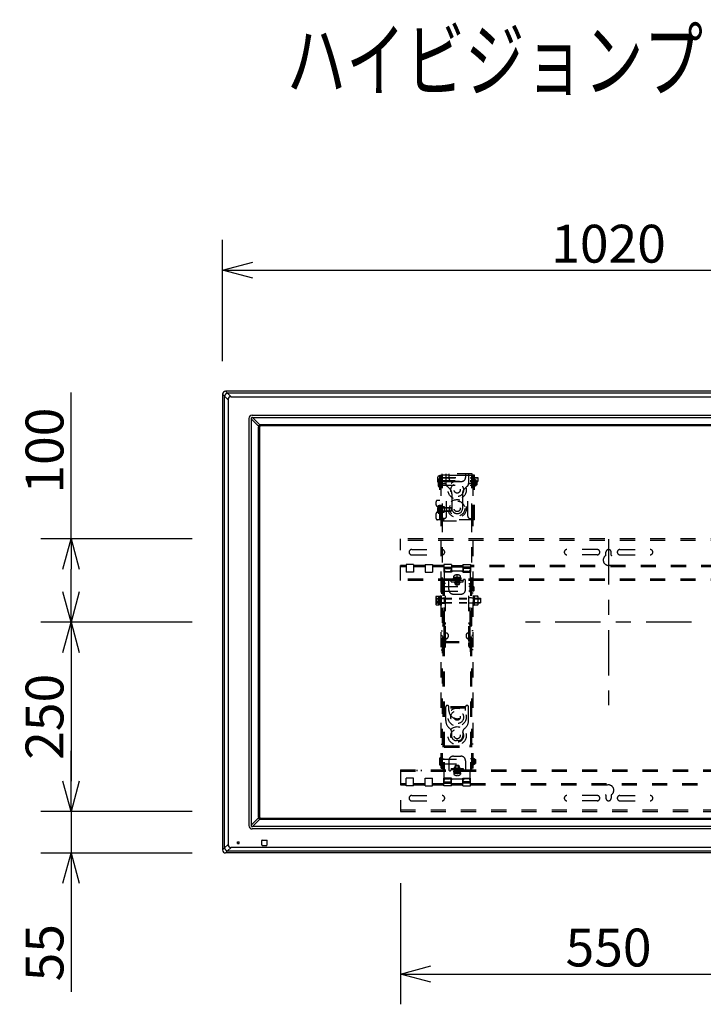
# Model space of a CAD drawing. Extents: x 131 to 270, y 257 to 371.
# Drawn here: x 141 to 186, y 306 to 371 of the extents above; entities that cross this region are included whole.
import ezdxf

# ---------------------------------------------------------------- set-up
doc = ezdxf.new("R2010")
doc.units = 0
for name, pattern in [('DASHED2', [2, 1, -1]), ('S130', [6, 3, -1, 1, -1]), ('S50', [43.5, 40, -1, 1.5, -1])]:
    doc.linetypes.add(name, pattern=pattern)
doc.layers.get('0').update_dxf_attribs({"linetype": 'CONTINUOUS'})
doc.layers.get('DEFPOINTS').update_dxf_attribs({"linetype": 'CONTINUOUS'})
for name, color, linetype in [('GAIKEI', 7, 'CONTINUOUS'), ('KIJUN', 14, 'S50'), ('MOJI1', 2, 'CONTINUOUS'), ('S1', 1, 'CONTINUOUS'), ('SUNPO', 3, 'CONTINUOUS')]:
    doc.layers.add(name, color=color, linetype=linetype)
doc.styles.get("Standard").update_dxf_attribs({"font": 'MONOTXT.shx', "bigfont": 'BIGFONT.shx'})
doc.dimstyles.get("Standard").update_dxf_attribs({"dimscale": 0, "dimtxt": 3, "dimasz": 2, "dimexe": 2, "dimexo": 2, "dimgap": 0.09, "dimtad": 3, "dimdec": 4, "dimzin": 0, "dimtxsty": 'STANDARD', "dimblk1": 'OPEN30', "dimblk2": 'OPEN30', "dimsah": 1, "dimcen": 0, "dimazin": 3, "dimtfac": 1, "dimtdec": 4, "dimtofl": 0, "dimtmove": 0, "dimatfit": 3, "dimtolj": 1, "dimtzin": 0})

# ---------------------------------------------------------------- blocks, each defined once
blk = doc.blocks.new('_OPEN30')
at = {"color": 0, "linetype": 'BYBLOCK'}
for p, q in [((-1, 0.268), (0, 0)), ((0, 0), (-1, -0.268)), ((0, 0), (-1, 0))]:
    blk.add_line(p, q, dxfattribs=at)
blk = doc.blocks.new('*D8')
at = {"layer": 'DEFPOINTS', "color": 0}
for p in [(205.268, 354.624), (154.268, 346.624), (205.268, 346.624)]:
    blk.add_point(p, dxfattribs=at)
at = {"layer": 'SUNPO', "color": 0}
for p, q in [((154.268, 348.624), (154.268, 356.624)), ((205.268, 348.624), (205.268, 356.624)), ((156.268, 354.624), (203.268, 354.624))]:
    blk.add_line(p, q, dxfattribs=at)
at = {"layer": 'SUNPO', "color": 0, "xscale": 2, "yscale": 2, "zscale": 2, "rotation": 180}
blk.add_blockref('_OPEN30', (154.268, 354.624), dxfattribs=at)
at = {"layer": 'SUNPO', "color": 0, "xscale": 2, "yscale": 2, "zscale": 2}
blk.add_blockref('_OPEN30', (205.268, 354.624), dxfattribs=at)
at = {"layer": 'SUNPO', "color": 0, "insert": (179.768, 356.374), "char_height": 2.5, "attachment_point": 5}
blk.add_mtext('\\A1;1020', dxfattribs=at)
blk = doc.blocks.new('*D9')
at = {"layer": 'DEFPOINTS', "color": 0}
for p in [(166.018, 316.132), (193.518, 316.132), (193.518, 308.132)]:
    blk.add_point(p, dxfattribs=at)
at = {"layer": 'SUNPO', "color": 0}
for p, q in [((166.018, 314.132), (166.018, 306.132)), ((193.518, 314.132), (193.518, 306.132)), ((168.018, 308.132), (191.518, 308.132))]:
    blk.add_line(p, q, dxfattribs=at)
at = {"layer": 'SUNPO', "color": 0, "xscale": 2, "yscale": 2, "zscale": 2, "rotation": 180}
blk.add_blockref('_OPEN30', (166.018, 308.132), dxfattribs=at)
at = {"layer": 'SUNPO', "color": 0, "xscale": 2, "yscale": 2, "zscale": 2}
blk.add_blockref('_OPEN30', (193.518, 308.132), dxfattribs=at)
at = {"layer": 'SUNPO', "color": 0, "insert": (179.768, 309.882), "char_height": 2.5, "attachment_point": 5}
blk.add_mtext('\\A1;550', dxfattribs=at)
blk = doc.blocks.new('*D10')
at = {"layer": 'DEFPOINTS', "color": 0}
for p in [(154.256, 331.374), (144.256, 318.874), (154.256, 318.874)]:
    blk.add_point(p, dxfattribs=at)
at = {"layer": 'SUNPO', "color": 0}
for p, q in [((152.256, 331.374), (142.256, 331.374)), ((144.256, 329.374), (144.256, 320.874)), ((152.256, 318.874), (142.256, 318.874))]:
    blk.add_line(p, q, dxfattribs=at)
at = {"layer": 'SUNPO', "color": 0, "xscale": 2, "yscale": 2, "zscale": 2}
for p, rotation in [((144.256, 331.374), 90), ((144.256, 318.874), 270)]:
    blk.add_blockref('_OPEN30', p, dxfattribs=dict(at, rotation=rotation))
at = {"layer": 'SUNPO', "color": 0, "insert": (142.506, 325.124), "char_height": 2.5, "attachment_point": 5, "rotation": 90}
blk.add_mtext('\\A1;250', dxfattribs=at)
blk = doc.blocks.new('*D11')
at = {"layer": 'DEFPOINTS', "color": 0}
for p in [(154.256, 318.874), (144.256, 316.124), (154.256, 316.124)]:
    blk.add_point(p, dxfattribs=at)
at = {"layer": 'SUNPO', "color": 0}
for p, q in [((144.256, 320.874), (144.256, 322.874)), ((152.256, 318.874), (142.256, 318.874)), ((144.256, 318.874), (144.256, 316.124)), ((152.256, 316.124), (142.256, 316.124)), ((144.256, 314.124), (144.256, 306.958))]:
    blk.add_line(p, q, dxfattribs=at)
at = {"layer": 'SUNPO', "color": 0, "xscale": 2, "yscale": 2, "zscale": 2}
for p, rotation in [((144.256, 318.874), 270), ((144.256, 316.124), 90)]:
    blk.add_blockref('_OPEN30', p, dxfattribs=dict(at, rotation=rotation))
at = {"layer": 'SUNPO', "color": 0, "insert": (142.506, 309.541), "char_height": 2.5, "attachment_point": 5, "rotation": 90}
blk.add_mtext('\\A1;55', dxfattribs=at)
blk = doc.blocks.new('*D12')
at = {"layer": 'DEFPOINTS', "color": 0}
for p in [(144.256, 336.874), (154.256, 336.874), (154.256, 331.374)]:
    blk.add_point(p, dxfattribs=at)
at = {"layer": 'SUNPO', "color": 0}
for p, q in [((144.256, 336.874), (144.256, 346.541)), ((152.256, 336.874), (142.256, 336.874)), ((144.256, 333.374), (144.256, 334.874)), ((152.256, 331.374), (142.256, 331.374))]:
    blk.add_line(p, q, dxfattribs=at)
at = {"layer": 'SUNPO', "color": 0, "xscale": 2, "yscale": 2, "zscale": 2}
for p, rotation in [((144.256, 336.874), 90), ((144.256, 331.374), 270)]:
    blk.add_blockref('_OPEN30', p, dxfattribs=dict(at, rotation=rotation))
at = {"layer": 'SUNPO', "color": 0, "insert": (142.506, 342.708), "char_height": 2.5, "attachment_point": 5, "rotation": 90}
blk.add_mtext('\\A1;100', dxfattribs=at)

msp = doc.modelspace()

# ---------------------------------------------------------------- linework, layer by layer
at = {"layer": 'GAIKEI', "color": 1, "linetype": 'CONTINUOUS'}
for p, q in [((154.2678, 346.43245), (154.4032, 346.29705)), ((154.4032, 346.29903), (154.63003, 346.0722)), ((154.4032, 316.46531), (154.4032, 346.29903)), ((154.60292, 346.49677), (154.46752, 346.63217)), ((154.82777, 346.26994), (154.60094, 346.49677)), ((204.93466, 346.49677), (154.60094, 346.49677)), ((154.63003, 346.0722), (154.63003, 316.69214)), ((154.82777, 346.26994), (204.70783, 346.26994)), ((156.00383, 344.82645), (156.00383, 317.9379)), ((156.16239, 344.81951), (156.16261, 344.80112)), ((156.65032, 344.31118), (156.16261, 344.80112)), ((156.16261, 344.80112), (156.16261, 317.96323)), ((156.22852, 345.05114), (203.30707, 345.05114)), ((156.2532, 344.89237), (156.23546, 344.89258)), ((156.2532, 344.89237), (156.7412, 344.40214)), ((156.2532, 344.89237), (203.2824, 344.89237)), ((156.643, 318.4992), (156.643, 344.26515)), ((156.7028, 344.25042), (156.7028, 318.51393)), ((202.74827, 344.40949), (156.78732, 344.40949)), ((202.73354, 344.34967), (156.80205, 344.34967)), ((156.16261, 317.96323), (156.65032, 318.45317)), ((156.7412, 318.36221), (156.2532, 317.87198)), ((156.78732, 318.35485), (202.74827, 318.35485)), ((202.73354, 318.41467), (156.80205, 318.41467)), ((156.16261, 317.96323), (156.16239, 317.94484)), ((203.30707, 317.71321), (156.22852, 317.71321)), ((156.23546, 317.87176), (156.2532, 317.87198)), ((203.2824, 317.87198), (156.2532, 317.87198)), ((155.26155, 316.86342), (155.37405, 316.86342)), ((155.26155, 316.75092), (155.26155, 316.86342)), ((155.26155, 316.75092), (155.37405, 316.75092)), ((155.37405, 316.75092), (155.37405, 316.86342)), ((156.8578, 316.65708), (156.8578, 316.95727)), ((156.8827, 316.98217), (157.18289, 316.98217)), ((157.2078, 316.65708), (157.2078, 316.95727)), ((154.4032, 316.4673), (154.2678, 316.3319)), ((154.63003, 316.69214), (154.4032, 316.46531)), ((154.46752, 316.13217), (154.60292, 316.26757)), ((154.60094, 316.26757), (154.82777, 316.4944)), ((154.60094, 316.26757), (204.93466, 316.26757)), ((204.70783, 316.4944), (154.82777, 316.4944)), ((156.8827, 316.63217), (157.18289, 316.63217))]:
    msp.add_line(p, q, dxfattribs=at)
at = {"layer": 'GAIKEI', "linetype": 'CONTINUOUS'}
for p, q in [((154.2678, 346.43245), (154.2678, 316.3319)), ((205.06807, 346.63217), (154.46752, 346.63217)), ((205.06807, 316.13217), (154.46752, 316.13217))]:
    msp.add_line(p, q, dxfattribs=at)
for centre, major_axis in [((154.46807, 346.4319), (-0.14181, 0.14181)), ((154.46807, 316.33245), (-0.14181, -0.14181))]:
    msp.add_ellipse(centre, major_axis=major_axis, ratio=0.997265, start_param=5.49915667, end_param=7.06721394, dxfattribs=at)
at = {"layer": 'GAIKEI', "color": 1, "linetype": 'CONTINUOUS'}
for centre, major_axis, ratio, start_param, end_param in [((155.18928, 345.71069), (-0.5022, 0.5022), 0.49281, 5.8722213, 6.69414931), ((156.22914, 344.82583), (-0.15954, 0.15954), 0.997265, 5.49915667, 7.06721394), ((156.79584, 344.26119), (-0.12846, 0.08521), 0.971946, 0.26177728, 0.57260979), ((156.80355, 344.24892), (-0.07177, 0.07177), 0.985257, 5.50521349, 7.06115713), ((156.79128, 344.25666), (-0.08526, 0.12842), 0.972012, 5.71009044, 6.02162232), ((156.79584, 318.50316), (-0.12846, -0.08521), 0.971946, 5.71057552, 6.02140803), ((156.80355, 318.51542), (-0.07177, -0.07177), 0.985257, 5.50521349, 7.06115713), ((156.79128, 318.50769), (-0.08526, -0.12842), 0.972012, 0.26156299, 0.57309487), ((156.22914, 317.93852), (-0.15954, -0.15954), 0.997265, 5.49915667, 7.06721394), ((156.88289, 316.95708), (-0.01781, 0.01781), 0.992433, 5.50158524, 7.06478537), ((157.1827, 316.95708), (-0.01781, -0.01781), 0.992433, 2.35999259, 3.92319272), ((155.18928, 317.05365), (-0.5022, -0.5022), 0.49281, 5.8722213, 6.69414931), ((156.88289, 316.65727), (-0.01781, -0.01781), 0.992433, 5.50158524, 7.06478537), ((157.1827, 316.65727), (-0.01781, 0.01781), 0.992433, 2.35999259, 3.92319272)]:
    msp.add_ellipse(centre, major_axis=major_axis, ratio=ratio, start_param=start_param, end_param=end_param, dxfattribs=at)
for points, start_tangent, end_tangent in [([(154.60094, 346.49677), (154.57069, 346.49144), (154.5549, 346.48603), (154.53872, 346.47869), (154.51664, 346.46574), (154.49415, 346.44903), (154.47154, 346.42843), (154.45094, 346.40581), (154.43423, 346.38333), (154.42128, 346.36124), (154.41394, 346.34506), (154.40853, 346.32928), (154.4032, 346.29903)], (-0.99716639, -0.07522757), (-0.07524465, -0.9971651)), ([(156.23546, 344.89258), (156.22106, 344.89134), (156.20724, 344.88731), (156.19449, 344.88062), (156.18338, 344.87155), (156.17428, 344.86037), (156.16763, 344.84767), (156.16362, 344.83383), (156.16239, 344.81951)], (-0.99993986, 0.01096712), (0.01097451, -0.99993978)), ([(156.65032, 344.31118), (156.6562, 344.32692), (156.66395, 344.34184), (156.67343, 344.35564), (156.68446, 344.3681), (156.69704, 344.37921), (156.71081, 344.38864), (156.72553, 344.39628), (156.7412, 344.40214)], (0.29249581, 0.95626681), (0.95601854, 0.29330625)), ([(156.7412, 318.36221), (156.72546, 318.3681), (156.71054, 318.37587), (156.69676, 318.38536), (156.6843, 318.3964), (156.6732, 318.40899), (156.66379, 318.42277), (156.65617, 318.4375), (156.65032, 318.45317)], (-0.9560176, 0.29330932), (-0.29249281, 0.95626772)), ([(156.16239, 317.94484), (156.16363, 317.93044), (156.16766, 317.91662), (156.17435, 317.90387), (156.18342, 317.89276), (156.1946, 317.88365), (156.2073, 317.87701), (156.22114, 317.87299), (156.23546, 317.87176)], (-0.01095626, -0.99993998), (0.99993966, 0.01098542)), ([(154.4032, 316.46531), (154.40853, 316.43506), (154.41394, 316.41928), (154.42128, 316.4031), (154.43423, 316.38101), (154.45094, 316.35853), (154.47154, 316.33591), (154.49416, 316.31531), (154.51664, 316.29861), (154.53873, 316.28566), (154.55491, 316.27831), (154.57069, 316.27291), (154.60094, 316.26757)], (0.07522757, -0.99716639), (0.9971651, -0.07524465))]:
    msp.add_spline(points, degree=3, dxfattribs=dict(at, start_tangent=start_tangent, end_tangent=end_tangent))
at = {"layer": 'KIJUN', "linetype": 'S130'}
for p, q in [((179.7678, 336.85226), (179.7678, 325.89671)), ((185.24557, 331.37448), (174.29002, 331.37448))]:
    msp.add_line(p, q, dxfattribs=at)
at = {"layer": 'S1', "color": 3, "linetype": 'DASHED2'}
for p, q in [((168.5503, 340.82448), (168.6003, 340.82448)), ((168.6253, 341.02448), (168.55572, 341.02084)), ((168.6253, 338.12448), (168.6253, 341.07448)), ((168.6253, 341.07448), (168.7753, 341.07448)), ((168.6253, 341.02448), (168.6253, 340.57448)), ((168.6253, 340.89948), (168.6753, 340.92448)), ((168.6253, 340.89948), (171.1253, 340.89948)), ((168.6472, 340.92448), (168.8053, 340.92448)), ((168.6753, 340.92448), (171.1253, 340.92448)), ((168.6753, 340.92448), (168.6753, 340.67448)), ((168.7053, 338.12448), (168.7053, 341.07448)), ((168.7053, 340.97948), (168.8053, 340.97948)), ((168.7053, 340.89948), (168.8053, 340.89948)), ((168.7178, 321.72448), (168.7178, 341.07448)), ((168.7178, 341.07448), (168.7978, 341.07448)), ((170.7678, 341.17448), (168.7753, 341.17448)), ((168.7753, 341.07448), (168.7753, 341.17448)), ((169.0178, 341.09448), (168.7753, 341.09448)), ((168.7978, 340.52448), (168.7978, 341.07448)), ((168.8053, 340.61948), (168.8053, 340.97948)), ((169.0178, 341.17448), (169.0178, 340.53793)), ((169.2178, 341.09448), (169.0178, 341.09448)), ((169.2178, 341.17448), (169.2178, 340.92448)), ((169.2678, 341.09448), (170.3178, 341.09448)), ((170.3178, 341.17448), (170.3178, 340.92448)), ((170.3178, 341.09448), (170.5178, 341.09448)), ((170.5178, 341.17448), (170.5178, 340.53793)), ((170.5178, 341.09448), (170.7678, 341.09448)), ((170.8178, 341.07448), (170.7378, 341.07448)), ((170.7378, 340.52448), (170.7378, 341.07448)), ((170.7678, 341.07448), (170.7678, 341.17448)), ((170.9103, 341.07448), (170.7678, 341.07448)), ((170.8178, 321.72448), (170.8178, 341.07448)), ((170.8303, 338.12448), (170.8303, 341.07448)), ((170.9103, 340.97448), (170.8303, 340.97448)), ((170.9103, 338.12448), (170.9103, 341.07448)), ((171.1253, 340.92448), (171.1253, 340.67448)), ((168.5253, 340.34948), (168.5253, 340.79948)), ((168.5503, 340.32448), (168.6003, 340.32448)), ((168.6253, 340.57448), (168.55572, 340.57813)), ((168.6253, 340.34948), (168.6253, 340.79948)), ((168.6253, 340.73698), (168.7053, 340.73698)), ((168.7053, 340.73698), (168.6253, 340.73698)), ((168.6253, 340.72448), (170.9503, 340.72448)), ((168.6253, 340.69948), (168.6753, 340.67448)), ((168.6253, 340.69948), (171.1253, 340.69948)), ((168.6253, 340.42448), (170.9503, 340.42448)), ((168.6253, 340.41198), (168.7053, 340.41198)), ((168.6472, 340.67448), (168.8053, 340.67448)), ((168.6753, 340.67448), (171.1253, 340.67448)), ((168.7053, 340.69948), (168.8053, 340.69948)), ((168.7053, 340.61948), (168.8053, 340.61948)), ((168.7178, 340.73698), (168.7978, 340.73698)), ((168.7178, 340.52448), (168.9178, 340.52448)), ((168.7178, 340.41198), (168.7978, 340.41198)), ((168.7978, 338.22448), (168.7978, 340.52448)), ((169.0678, 338.37448), (169.0678, 340.37448)), ((169.24705, 340.22389), (169.10317, 340.34978)), ((169.4678, 340.67448), (170.0678, 340.67448)), ((170.28855, 340.22389), (170.43242, 340.34978)), ((170.4678, 338.37448), (170.4678, 340.37448)), ((170.8178, 340.52448), (170.6178, 340.52448)), ((170.8178, 340.73698), (170.7378, 340.73698)), ((170.7378, 338.22448), (170.7378, 340.52448)), ((170.8178, 340.41198), (170.7378, 340.41198)), ((170.9103, 340.62448), (170.8303, 340.62448)), ((170.9103, 340.41198), (170.8303, 340.41198)), ((170.9503, 340.79948), (170.9503, 340.34948)), ((170.9503, 340.79948), (170.9803, 340.79948)), ((170.9503, 340.42448), (170.9503, 340.72448)), ((171.0003, 340.67448), (170.9503, 340.67448)), ((171.0003, 340.47448), (170.9503, 340.47448)), ((170.9803, 340.34948), (170.9503, 340.34948)), ((170.9803, 340.79948), (170.9803, 340.34948)), ((171.0503, 340.72448), (171.0003, 340.72448)), ((171.0003, 340.42448), (171.0003, 340.72448)), ((171.0503, 340.42448), (171.0003, 340.42448)), ((171.0503, 340.72448), (171.0753, 340.69948)), ((171.0503, 340.42448), (171.0503, 340.72448)), ((171.0503, 340.42448), (171.0753, 340.44948)), ((171.0753, 340.69948), (171.0753, 340.44948)), ((169.4178, 339.8476), (169.4178, 338.87448)), ((170.1178, 339.8476), (170.1178, 338.87448)), ((168.3753, 339.12448), (168.3753, 339.32448)), ((168.4753, 339.42448), (168.6253, 339.42448)), ((168.4753, 339.02448), (168.6253, 339.02448)), ((168.5203, 339.0728), (168.6253, 339.08198)), ((168.5203, 339.0728), (168.5203, 338.57617)), ((168.6253, 339.08198), (168.6253, 338.56698)), ((168.6253, 339.02448), (168.7053, 339.02448)), ((168.6253, 338.92448), (168.6753, 338.94948)), ((168.6253, 338.92448), (169.3753, 338.92448)), ((168.6753, 338.94948), (169.3753, 338.94948)), ((168.6753, 338.94948), (168.6753, 338.69948)), ((168.7397, 338.94948), (168.8978, 338.94948)), ((168.7978, 339.00448), (168.8978, 339.00448)), ((168.7978, 338.92448), (168.8978, 338.92448)), ((168.8978, 339.00448), (168.8978, 338.64448)), ((169.3753, 338.94948), (169.3753, 338.69948)), ((168.3753, 338.22448), (168.3753, 338.54948)), ((168.4753, 338.64948), (168.6253, 338.64948)), ((168.5203, 338.57617), (168.6253, 338.56698)), ((168.6253, 338.72448), (168.6753, 338.69948)), ((168.6253, 338.72448), (169.3753, 338.72448)), ((168.6253, 338.64948), (168.7053, 338.64948)), ((168.6753, 338.69948), (169.3753, 338.69948)), ((168.9178, 338.22448), (168.7178, 338.22448)), ((168.7397, 338.69948), (168.8978, 338.69948)), ((168.7978, 338.72448), (168.8978, 338.72448)), ((168.7978, 338.64448), (168.8978, 338.64448)), ((168.7978, 338.07448), (168.7978, 338.22448)), ((169.7428, 338.54948), (169.7928, 338.54948)), ((170.6178, 338.22448), (170.8178, 338.22448)), ((170.7378, 338.07448), (170.7378, 338.22448)), ((170.9103, 338.12448), (168.4753, 338.12448)), ((168.7178, 338.07448), (170.8178, 338.07448)), ((168.7978, 323.32448), (168.7978, 338.07448)), ((170.7378, 323.32448), (170.7378, 338.07448)), ((193.5178, 336.87448), (166.0178, 336.87448)), ((166.0178, 334.12448), (166.0178, 336.87448)), ((193.5178, 336.77448), (166.0178, 336.77448)), ((166.7678, 336.17448), (168.7678, 336.17448)), ((166.7678, 335.82448), (168.7678, 335.82448)), ((179.0178, 336.17448), (177.0178, 336.17448)), ((179.0178, 335.82448), (177.0178, 335.82448)), ((179.5928, 335.8052), (179.5928, 335.99948)), ((179.9428, 335.8052), (179.9428, 335.99948)), ((180.5178, 336.17448), (182.5178, 336.17448)), ((180.5178, 335.82448), (182.5178, 335.82448)), ((166.3928, 335.12448), (166.0178, 335.12448)), ((166.3928, 335.02448), (166.0178, 335.02448)), ((166.8928, 335.17448), (166.3928, 335.17448)), ((166.3928, 335.17448), (166.3928, 334.67448)), ((166.8928, 335.17448), (166.8928, 334.67448)), ((167.6428, 335.12448), (166.8928, 335.12448)), ((167.6428, 335.02448), (166.8928, 335.02448)), ((167.6428, 335.17448), (168.1428, 335.17448)), ((167.6428, 335.17448), (167.6428, 334.67448)), ((168.1428, 335.17448), (168.1428, 334.67448)), ((168.8928, 335.12448), (168.1428, 335.12448)), ((168.8928, 335.02448), (168.1428, 335.02448)), ((168.8928, 335.17448), (168.8928, 334.67448)), ((169.3928, 335.17448), (168.8928, 335.17448)), ((168.9178, 334.99948), (168.9178, 334.12448)), ((168.9178, 334.99948), (169.3678, 334.99948)), ((169.3678, 334.99948), (169.3678, 334.81948)), ((169.3928, 335.17448), (169.3928, 334.67448)), ((169.3928, 335.12448), (170.1428, 335.12448)), ((169.3928, 335.02448), (170.1428, 335.02448)), ((170.1428, 335.17448), (170.1428, 334.67448)), ((170.1428, 335.17448), (170.6428, 335.17448)), ((170.6178, 334.99948), (170.1678, 334.99948)), ((170.1678, 334.99948), (170.1678, 334.81948)), ((170.6178, 334.99948), (170.6178, 334.12448)), ((170.6428, 335.17448), (170.6428, 334.67448)), ((188.8928, 335.12448), (170.6428, 335.12448)), ((188.8928, 335.02448), (170.6428, 335.02448)), ((166.8928, 334.67448), (166.3928, 334.67448)), ((167.6428, 334.67448), (168.1428, 334.67448)), ((169.3928, 334.67448), (168.8928, 334.67448)), ((168.9178, 334.91948), (169.3678, 334.91948)), ((169.0178, 334.71948), (169.2678, 334.71948)), ((170.0678, 334.74948), (169.4678, 334.74948)), ((170.1428, 334.67448), (170.6428, 334.67448)), ((170.6178, 334.91948), (170.1678, 334.91948)), ((170.5178, 334.71948), (170.2678, 334.71948)), ((193.5178, 334.22448), (166.0178, 334.22448)), ((193.5178, 334.12448), (166.0178, 334.12448)), ((167.1178, 334.22448), (167.1178, 334.12448)), ((167.4178, 334.22448), (167.4178, 334.12448)), ((168.7178, 333.34948), (168.7178, 333.79948)), ((168.7428, 333.82448), (168.7928, 333.82448)), ((168.8178, 334.12448), (168.8178, 321.62448)), ((168.8178, 334.12448), (168.9178, 334.12448)), ((168.8178, 333.34948), (168.8178, 333.79948)), ((168.8178, 333.73698), (168.8978, 333.73698)), ((168.8178, 333.72448), (170.7428, 333.72448)), ((168.8978, 334.12448), (168.8978, 321.62448)), ((168.9978, 333.92448), (168.9178, 333.92448)), ((168.9178, 331.34769), (168.9178, 333.92448)), ((168.9178, 333.73698), (168.9978, 333.73698)), ((168.9978, 330.10448), (168.9978, 333.92448)), ((169.2178, 333.52448), (169.2178, 334.12448)), ((170.1678, 334.12448), (169.3678, 334.12448)), ((169.3678, 334.04448), (169.3678, 334.12448)), ((169.3678, 334.04448), (170.1678, 334.04448)), ((170.1678, 334.04448), (170.1678, 334.12448)), ((170.3178, 333.52448), (170.3178, 334.12448)), ((170.5378, 333.92448), (170.6178, 333.92448)), ((170.5378, 330.10448), (170.5378, 333.92448)), ((170.6178, 333.73698), (170.5378, 333.73698)), ((170.7178, 334.12448), (170.6178, 334.12448)), ((170.6178, 331.34769), (170.6178, 333.92448)), ((170.6378, 334.12448), (170.6378, 321.62448)), ((170.7178, 333.73698), (170.6378, 333.73698)), ((170.7178, 334.12448), (170.7178, 321.62448)), ((170.7428, 333.42448), (170.7428, 333.72448)), ((170.7928, 333.67448), (170.7428, 333.67448)), ((170.8428, 333.72448), (170.7928, 333.72448)), ((170.7928, 333.42448), (170.7928, 333.72448)), ((170.8428, 333.72448), (170.8678, 333.69948)), ((170.8428, 333.42448), (170.8428, 333.72448)), ((170.8678, 333.69948), (170.8678, 333.44948)), ((168.38513, 333.08816), (168.3628, 333.04948)), ((168.3628, 333.04948), (168.3628, 332.54948)), ((168.3628, 333.00448), (168.4028, 333.00448)), ((168.38513, 333.08816), (168.54047, 333.08816)), ((168.4028, 333.00448), (168.4028, 332.59448)), ((168.54047, 333.08816), (168.5628, 333.04948)), ((168.5628, 333.08448), (168.6378, 333.08448)), ((168.5628, 333.08448), (168.5628, 332.51448)), ((168.5628, 332.54948), (168.5628, 333.04948)), ((168.6378, 333.11198), (168.7178, 333.11198)), ((168.6378, 332.48698), (168.6378, 333.11198)), ((168.6378, 333.08448), (168.6378, 332.51448)), ((168.7178, 333.29948), (168.7978, 333.29948)), ((168.7178, 333.11198), (168.7178, 332.48698)), ((168.7428, 333.32448), (168.7928, 333.32448)), ((168.8178, 333.42448), (170.7428, 333.42448)), ((168.8178, 333.41198), (168.8978, 333.41198)), ((168.9178, 333.41198), (168.9978, 333.41198)), ((169.5178, 333.22448), (170.0178, 333.22448)), ((170.6178, 333.41198), (170.5378, 333.41198)), ((170.7178, 333.41198), (170.6378, 333.41198)), ((170.8178, 333.29948), (170.7378, 333.29948)), ((170.7928, 333.47448), (170.7428, 333.47448)), ((170.8428, 333.42448), (170.7928, 333.42448)), ((170.8978, 333.09948), (170.8178, 333.09948)), ((170.8178, 333.09948), (170.8178, 332.49948)), ((170.8428, 333.42448), (170.8678, 333.44948)), ((170.8978, 332.49948), (170.8978, 333.09948)), ((171.12547, 333.08816), (170.8978, 333.08816)), ((170.8978, 333.08816), (170.8978, 332.51081)), ((171.1478, 333.04948), (171.12547, 333.08816)), ((171.1478, 332.54948), (171.1478, 333.04948)), ((168.3628, 332.59448), (168.4028, 332.59448)), ((168.3628, 332.54948), (168.38513, 332.51081)), ((168.38513, 332.94382), (168.54047, 332.94382)), ((168.38513, 332.65515), (168.54047, 332.65515)), ((168.38513, 332.51081), (168.54047, 332.51081)), ((168.4028, 332.95448), (168.48524, 332.91338)), ((168.4028, 332.64448), (168.48524, 332.68559)), ((168.48524, 332.91338), (168.5458, 332.79948)), ((168.48524, 332.68559), (168.5458, 332.79948)), ((168.5628, 332.54948), (168.54047, 332.51081)), ((168.6378, 332.83845), (168.5628, 332.79515)), ((168.6378, 332.80381), (168.5628, 332.76051)), ((168.6378, 332.51448), (168.5628, 332.51448)), ((168.7178, 332.48698), (168.6378, 332.48698)), ((168.7178, 332.96198), (168.7978, 332.96198)), ((168.7178, 332.93448), (168.8778, 332.93448)), ((168.7178, 332.66448), (168.8778, 332.66448)), ((168.7178, 332.63698), (168.7978, 332.63698)), ((168.8178, 332.97448), (168.8978, 332.97448)), ((168.8178, 332.62448), (168.8978, 332.62448)), ((168.8778, 332.93448), (168.9078, 332.94948)), ((168.8778, 332.93448), (168.9078, 332.91948)), ((168.8778, 332.66448), (168.9078, 332.67948)), ((168.8778, 332.66448), (168.9078, 332.64948)), ((168.9078, 332.94948), (168.9078, 332.64948)), ((168.9178, 332.97448), (168.9978, 332.97448)), ((168.9178, 332.62448), (168.9978, 332.62448)), ((170.6178, 332.97448), (170.5378, 332.97448)), ((170.6178, 332.62448), (170.5378, 332.62448)), ((170.7178, 332.97448), (170.6378, 332.97448)), ((170.7178, 332.62448), (170.6378, 332.62448)), ((170.8178, 332.96198), (170.7378, 332.96198)), ((170.8178, 332.63698), (170.7378, 332.63698)), ((170.8178, 332.49948), (170.8978, 332.49948)), ((171.12547, 332.94382), (170.8978, 332.94382)), ((171.12547, 332.65515), (170.8978, 332.65515)), ((170.8978, 332.51081), (171.12547, 332.51081)), ((171.12547, 332.51081), (171.1478, 332.54948)), ((171.3128, 332.94948), (171.3128, 332.64948)), ((168.8178, 329.42448), (168.8178, 331.0807)), ((168.82345, 331.11024), (168.9178, 331.34769)), ((168.8978, 331.0807), (168.99214, 331.31815)), ((168.8978, 329.42448), (168.8978, 331.0807)), ((168.9178, 330.10448), (168.9178, 331.34769)), ((170.6378, 331.0807), (170.54345, 331.31815)), ((170.71214, 331.11024), (170.6178, 331.34769)), ((170.6178, 330.10448), (170.6178, 331.34769)), ((170.6378, 329.42448), (170.6378, 331.0807)), ((170.7178, 329.42448), (170.7178, 331.0807)), ((168.7178, 330.81198), (168.7978, 330.81198)), ((168.7178, 330.48698), (168.7978, 330.48698)), ((169.0678, 330.64948), (168.9978, 330.64948)), ((169.1678, 330.54948), (169.1678, 330.39594)), ((170.3678, 330.54948), (170.3678, 330.39594)), ((170.4678, 330.64948), (170.5378, 330.64948)), ((170.8178, 330.81198), (170.7378, 330.81198)), ((170.8178, 330.48698), (170.7378, 330.48698)), ((168.7178, 330.21198), (168.7978, 330.21198)), ((168.7178, 329.88698), (168.7978, 329.88698)), ((168.8178, 329.93698), (168.8978, 329.93698)), ((168.83608, 329.6804), (168.9178, 329.77951)), ((168.9053, 330.10448), (170.6303, 330.10448)), ((168.9053, 330.02448), (168.9053, 330.10448)), ((168.9053, 330.02448), (170.6303, 330.02448)), ((168.9178, 329.77951), (168.9178, 330.02448)), ((168.9978, 329.77951), (168.9978, 330.02448)), ((169.0053, 330.19948), (169.0053, 330.10448)), ((170.5303, 330.19948), (170.5303, 330.10448)), ((170.5378, 329.77951), (170.5378, 330.02448)), ((170.6178, 329.77951), (170.6178, 330.02448)), ((170.69952, 329.6804), (170.6178, 329.77951)), ((170.6303, 330.02448), (170.6303, 330.10448)), ((170.7178, 329.93698), (170.6378, 329.93698)), ((170.8178, 330.21198), (170.7378, 330.21198)), ((170.8178, 329.88698), (170.7378, 329.88698)), ((168.7178, 329.54948), (168.7978, 329.54948)), ((168.8178, 329.61198), (168.8978, 329.61198)), ((168.8178, 329.42448), (168.8978, 329.42448)), ((168.8978, 329.62951), (168.97952, 329.72861)), ((170.6378, 329.62951), (170.55608, 329.72861)), ((170.7178, 329.61198), (170.6378, 329.61198)), ((170.7178, 329.42448), (170.6378, 329.42448)), ((170.8178, 329.54948), (170.7378, 329.54948)), ((169.0178, 324.87448), (169.0178, 325.77948)), ((170.3178, 325.77948), (169.2178, 325.77948)), ((169.2178, 325.54948), (169.2178, 325.77948)), ((170.3178, 325.69948), (169.2178, 325.69948)), ((170.3178, 325.54948), (170.3178, 325.77948)), ((170.5178, 324.87448), (170.5178, 325.77948)), ((169.3928, 324.14347), (169.3928, 323.87448)), ((170.1428, 324.14347), (170.1428, 323.87448)), ((168.7178, 323.32448), (168.8178, 323.32448)), ((168.7978, 321.72448), (168.7978, 323.32448)), ((169.8178, 323.54948), (169.7178, 323.54948)), ((170.8178, 323.32448), (170.7178, 323.32448)), ((170.7378, 321.72448), (170.7378, 323.32448)), ((168.9178, 323.12448), (168.9178, 323.22448)), ((168.9178, 323.20448), (170.6178, 323.20448)), ((168.9178, 323.12448), (170.6178, 323.12448)), ((170.6178, 323.12448), (170.6178, 323.22448)), ((168.6178, 321.94948), (168.6178, 322.39948)), ((168.6428, 322.42448), (168.6928, 322.42448)), ((168.7178, 321.94948), (168.7178, 322.39948)), ((168.7178, 322.33698), (168.7978, 322.33698)), ((168.7178, 322.32448), (170.8428, 322.32448)), ((168.7178, 322.02448), (170.8428, 322.02448)), ((168.7178, 322.01198), (168.7978, 322.01198)), ((168.8178, 322.33698), (168.8978, 322.33698)), ((168.8178, 322.01198), (168.8978, 322.01198)), ((169.2178, 322.22448), (169.2178, 321.62448)), ((169.5178, 322.52448), (170.0178, 322.52448)), ((170.3178, 322.22448), (170.3178, 321.62448)), ((170.7178, 322.33698), (170.6378, 322.33698)), ((170.7178, 322.01198), (170.6378, 322.01198)), ((170.8178, 322.33698), (170.7378, 322.33698)), ((170.8178, 322.01198), (170.7378, 322.01198)), ((170.8428, 322.39948), (170.8428, 321.94948)), ((170.8428, 322.39948), (170.8728, 322.39948)), ((170.8428, 322.02448), (170.8428, 322.32448)), ((170.8928, 322.27448), (170.8428, 322.27448)), ((170.8928, 322.07448), (170.8428, 322.07448)), ((170.8728, 321.94948), (170.8428, 321.94948)), ((170.8728, 322.39948), (170.8728, 321.94948)), ((170.9428, 322.32448), (170.8928, 322.32448)), ((170.8928, 322.02448), (170.8928, 322.32448)), ((170.9428, 322.02448), (170.8928, 322.02448)), ((170.9428, 322.32448), (170.9678, 322.29948)), ((170.9428, 322.02448), (170.9428, 322.32448)), ((170.9428, 322.02448), (170.9678, 322.04948)), ((170.9678, 322.29948), (170.9678, 322.04948)), ((166.0178, 321.62448), (193.5178, 321.62448)), ((166.0178, 321.62448), (166.0178, 318.87448)), ((166.0178, 321.52448), (193.5178, 321.52448)), ((167.1178, 321.52448), (167.1178, 321.62448)), ((167.4178, 321.52448), (167.4178, 321.62448)), ((168.6428, 321.92448), (168.6928, 321.92448)), ((168.7178, 321.72448), (168.7978, 321.72448)), ((168.8178, 321.62448), (168.9178, 321.62448)), ((168.9178, 320.74948), (168.9178, 321.62448)), ((169.3678, 321.70448), (170.1678, 321.70448)), ((169.3678, 321.70448), (169.3678, 321.62448)), ((170.1678, 321.62448), (169.3678, 321.62448)), ((170.1678, 321.70448), (170.1678, 321.62448)), ((170.6178, 320.74948), (170.6178, 321.62448)), ((170.7178, 321.62448), (170.6178, 321.62448)), ((170.8178, 321.72448), (170.7378, 321.72448)), ((166.0178, 320.72448), (166.3928, 320.72448)), ((166.8928, 321.07448), (166.3928, 321.07448)), ((166.3928, 320.57448), (166.3928, 321.07448)), ((166.8928, 320.57448), (166.8928, 321.07448)), ((166.8928, 320.72448), (167.6428, 320.72448)), ((167.6428, 321.07448), (168.1428, 321.07448)), ((167.6428, 320.57448), (167.6428, 321.07448)), ((168.1428, 320.57448), (168.1428, 321.07448)), ((168.1428, 320.72448), (168.8928, 320.72448)), ((169.3928, 321.07448), (168.8928, 321.07448)), ((168.8928, 320.57448), (168.8928, 321.07448)), ((168.9178, 320.82948), (169.3678, 320.82948)), ((168.9178, 320.74948), (169.3678, 320.74948)), ((169.0178, 321.02948), (169.2678, 321.02948)), ((169.3678, 320.74948), (169.3678, 320.92948)), ((169.3928, 320.57448), (169.3928, 321.07448)), ((169.3928, 320.72448), (170.1428, 320.72448)), ((170.0678, 320.99948), (169.4678, 320.99948)), ((170.1428, 321.07448), (170.6428, 321.07448)), ((170.1428, 320.57448), (170.1428, 321.07448)), ((170.1678, 320.74948), (170.1678, 320.92948)), ((170.6178, 320.82948), (170.1678, 320.82948)), ((170.6178, 320.74948), (170.1678, 320.74948)), ((170.5178, 321.02948), (170.2678, 321.02948)), ((170.6428, 320.57448), (170.6428, 321.07448)), ((170.6428, 320.72448), (188.8928, 320.72448)), ((166.0178, 320.62448), (166.3928, 320.62448)), ((166.8928, 320.57448), (166.3928, 320.57448)), ((166.8928, 320.62448), (167.6428, 320.62448)), ((167.6428, 320.57448), (168.1428, 320.57448)), ((168.1428, 320.62448), (168.8928, 320.62448)), ((169.3928, 320.57448), (168.8928, 320.57448)), ((169.3928, 320.62448), (170.1428, 320.62448)), ((170.1428, 320.57448), (170.6428, 320.57448)), ((170.6428, 320.62448), (188.8928, 320.62448)), ((166.7678, 319.92448), (168.7678, 319.92448)), ((166.7678, 319.57448), (168.7678, 319.57448)), ((179.0178, 319.92448), (177.0178, 319.92448)), ((179.0178, 319.57448), (177.0178, 319.57448)), ((179.5928, 319.94376), (179.5928, 319.74948)), ((179.9428, 319.94376), (179.9428, 319.74948)), ((180.5178, 319.92448), (182.5178, 319.92448)), ((180.5178, 319.57448), (182.5178, 319.57448)), ((166.0178, 318.97448), (193.5178, 318.97448)), ((166.0178, 318.87448), (193.5178, 318.87448))]:
    msp.add_line(p, q, dxfattribs=at)
at = {"layer": 'S1', "color": 251, "linetype": 'DASHED2'}
for p, q in [((169.5378, 334.33948), (169.9978, 334.33948)), ((169.5378, 334.27448), (169.5378, 334.33948)), ((169.5428, 334.33948), (169.5428, 334.42198)), ((169.7678, 334.33948), (169.73027, 334.27448)), ((169.7378, 334.50319), (169.7378, 334.48314)), ((169.7978, 334.48314), (169.7378, 334.48314)), ((169.7678, 333.78374), (169.7678, 334.5412)), ((169.80533, 334.33948), (169.7678, 334.27448)), ((169.7978, 334.50319), (169.7978, 334.48314)), ((169.9928, 334.33948), (169.9928, 334.42198)), ((169.9978, 334.33948), (169.9978, 334.27448)), ((169.5178, 334.27448), (170.0178, 334.27448)), ((169.5178, 334.22448), (169.5178, 334.27448)), ((170.0178, 334.22448), (169.5178, 334.22448)), ((169.9978, 334.27448), (169.5378, 334.27448)), ((169.5878, 334.04448), (169.5878, 333.94448)), ((169.9478, 333.94448), (169.5878, 333.94448)), ((169.6178, 334.22448), (169.6178, 334.12448)), ((169.6428, 334.10258), (169.6428, 333.94448)), ((169.6553, 334.09448), (169.6428, 334.06948)), ((169.8928, 334.06948), (169.6428, 334.06948)), ((169.6428, 334.06948), (169.6428, 333.86448)), ((169.6678, 333.83948), (169.6428, 333.86448)), ((169.6553, 334.09448), (169.6553, 334.22448)), ((169.6678, 334.06948), (169.6553, 334.09448)), ((169.6678, 334.06948), (169.6678, 333.83948)), ((169.6678, 334.04448), (169.6678, 333.94448)), ((169.8678, 333.83948), (169.6678, 333.83948)), ((169.8678, 334.06948), (169.8803, 334.09448)), ((169.8678, 334.06948), (169.8678, 333.83948)), ((169.8678, 334.04448), (169.8678, 333.94448)), ((169.8678, 333.83948), (169.8928, 333.86448)), ((169.8803, 334.09448), (169.8803, 334.22448)), ((169.8803, 334.09448), (169.8928, 334.06948)), ((169.8928, 334.10258), (169.8928, 333.94448)), ((169.8928, 334.06948), (169.8928, 333.86448)), ((169.9178, 334.22448), (169.9178, 334.12448)), ((169.9478, 334.04448), (169.9478, 333.94448)), ((170.0178, 334.27448), (170.0178, 334.22448)), ((169.5178, 321.52448), (169.5178, 321.47448)), ((170.0178, 321.52448), (169.5178, 321.52448)), ((169.5178, 321.47448), (170.0178, 321.47448)), ((169.5378, 321.47448), (169.5378, 321.40948)), ((169.9978, 321.47448), (169.5378, 321.47448)), ((169.5378, 321.40948), (169.9978, 321.40948)), ((169.5428, 321.40948), (169.5428, 321.32698)), ((169.9478, 321.80448), (169.5878, 321.80448)), ((169.5878, 321.70448), (169.5878, 321.80448)), ((169.6178, 321.52448), (169.6178, 321.62448)), ((169.6678, 321.90948), (169.6428, 321.88448)), ((169.6428, 321.67948), (169.6428, 321.88448)), ((169.6428, 321.64639), (169.6428, 321.80448)), ((169.8928, 321.67948), (169.6428, 321.67948)), ((169.6553, 321.65448), (169.6428, 321.67948)), ((169.6678, 321.67948), (169.6553, 321.65448)), ((169.6553, 321.65448), (169.6553, 321.52448)), ((169.6678, 321.67948), (169.6678, 321.90948)), ((169.8678, 321.90948), (169.6678, 321.90948)), ((169.6678, 321.70448), (169.6678, 321.80448)), ((169.7678, 321.40948), (169.73027, 321.47448)), ((169.80533, 321.40948), (169.7678, 321.47448)), ((169.8678, 321.67948), (169.8678, 321.90948)), ((169.8678, 321.90948), (169.8928, 321.88448)), ((169.8678, 321.70448), (169.8678, 321.80448)), ((169.8678, 321.67948), (169.8803, 321.65448)), ((169.8803, 321.65448), (169.8928, 321.67948)), ((169.8803, 321.65448), (169.8803, 321.52448)), ((169.8928, 321.67948), (169.8928, 321.88448)), ((169.8928, 321.64639), (169.8928, 321.80448)), ((169.9178, 321.52448), (169.9178, 321.62448)), ((169.9478, 321.70448), (169.9478, 321.80448)), ((169.9928, 321.40948), (169.9928, 321.32698)), ((169.9978, 321.40948), (169.9978, 321.47448)), ((170.0178, 321.47448), (170.0178, 321.52448)), ((169.7378, 321.24578), (169.7378, 321.26582)), ((169.7978, 321.26582), (169.7378, 321.26582)), ((169.7978, 321.24578), (169.7978, 321.26582))]:
    msp.add_line(p, q, dxfattribs=at)
at = {"layer": 'S1', "color": 3, "linetype": 'DASHED2', "ltscale": 0.5}
for p, q in [((168.9078, 332.94948), (171.3128, 332.94948)), ((168.9078, 332.91948), (171.3128, 332.91948)), ((168.9078, 332.67948), (171.3128, 332.67948)), ((168.9078, 332.64948), (171.3128, 332.64948))]:
    msp.add_line(p, q, dxfattribs=at)
at = {"layer": 'S1', "color": 251, "linetype": 'DASHED2', "ltscale": 0.6}
for centre, radius in [((169.7678, 340.09948), 0.6), ((169.7678, 340.09948), 0.425), ((169.7678, 340.09948), 0.2), ((169.7678, 338.87448), 0.6), ((169.7678, 338.87448), 0.5), ((169.7678, 338.87448), 0.2), ((169.7678, 325.09948), 0.6), ((169.7678, 325.09948), 0.425), ((169.7678, 325.09948), 0.2), ((169.7678, 323.87448), 0.6), ((169.7678, 323.87448), 0.425), ((169.7678, 323.87448), 0.2)]:
    msp.add_circle(centre, radius, dxfattribs=at)
at = {"layer": 'S1', "color": 3, "linetype": 'DASHED2'}
for centre, radius, start, end in [((169.0603, 340.79948), 0.6, 164.21401, 195.78599), ((168.55991, 340.94095), 0.08, 93, 164.21401), ((168.5503, 340.79948), 0.025, 90, 180), ((168.6003, 340.79948), 0.025, 0, 90), ((168.7053, 340.97948), 0.08, 180, 270), ((169.4678, 340.92448), 0.25, 180, 270), ((170.0678, 340.92448), 0.25, 270, 0), ((168.55991, 340.65802), 0.08, 195.78599, 267), ((168.5503, 340.34948), 0.025, 180, 270), ((168.6003, 340.34948), 0.025, 270, 0), ((168.7053, 340.61948), 0.08, 90, 180), ((168.9178, 340.37448), 0.15, 0, 90), ((169.2678, 340.53793), 0.25, 180, 228.814075), ((168.9178, 339.8476), 0.5, 0, 48.814075), ((170.6178, 339.8476), 0.5, 131.185925, 180), ((170.2678, 340.53793), 0.25, 311.185925, 0), ((170.6178, 340.37448), 0.15, 90, 180), ((168.4753, 339.32448), 0.1, 90, 180), ((168.4753, 339.12448), 0.1, 180, 270), ((169.11189, 338.82448), 0.6416, 157.230521, 202.769479), ((168.7978, 339.00448), 0.08, 180, 270), ((169.7428, 338.87448), 0.325, 180, 270), ((169.7928, 338.87448), 0.325, 270, 0), ((168.4753, 338.54948), 0.1, 90, 180), ((168.4753, 338.22448), 0.1, 180, 270), ((168.7978, 338.64448), 0.08, 90, 180), ((168.9178, 338.37448), 0.15, 270, 0), ((170.6178, 338.37448), 0.15, 180, 270), ((166.7678, 335.99948), 0.175, 90, 270), ((168.7678, 335.99948), 0.175, 270, 90), ((177.0178, 335.99948), 0.175, 90, 270), ((179.0178, 335.99948), 0.175, 270, 90), ((179.7678, 335.47448), 0.35, 124.228866, 55.771134), ((179.5428, 335.8052), 0.05, 304.228866, 0), ((179.7678, 335.99948), 0.175, 0, 180), ((179.9928, 335.8052), 0.05, 180, 235.771134), ((180.5178, 335.99948), 0.175, 90, 270), ((182.5178, 335.99948), 0.175, 270, 90), ((169.0178, 334.81948), 0.1, 180, 270), ((169.2678, 334.81948), 0.1, 270, 0), ((169.4678, 334.84948), 0.1, 180, 270), ((170.0678, 334.84948), 0.1, 270, 0), ((170.2678, 334.81948), 0.1, 180, 270), ((170.5178, 334.81948), 0.1, 270, 0), ((168.7428, 333.79948), 0.025, 90, 180), ((168.7928, 333.79948), 0.025, 0, 90), ((169.2928, 334.12448), 0.075, 0, 180), ((170.2428, 334.12448), 0.075, 0, 180), ((168.49059, 333.01599), 0.12779, 145.615753, 214.384247), ((168.43501, 333.01599), 0.12779, 325.615753, 34.384247), ((168.7428, 333.34948), 0.025, 180, 270), ((168.7928, 333.34948), 0.025, 270, 0), ((169.5178, 333.52448), 0.3, 180, 270), ((170.0178, 333.52448), 0.3, 270, 0), ((171.02001, 333.01599), 0.12779, 325.615753, 34.384247), ((168.84047, 332.79948), 0.47767, 162.412046, 197.587954), ((168.49059, 332.58298), 0.12779, 145.615753, 214.384247), ((168.08513, 332.79948), 0.47767, 342.412046, 17.587954), ((168.43501, 332.58298), 0.12779, 325.615753, 34.384247), ((170.67013, 332.79948), 0.47767, 342.412046, 17.587954), ((171.02001, 332.58298), 0.12779, 325.615753, 34.384247), ((168.8978, 331.0807), 0.08, 158.330284, 180), ((168.9178, 331.34769), 0.08, 338.330284, 0), ((170.6178, 331.34769), 0.08, 180, 201.669716), ((170.6378, 331.0807), 0.08, 0, 21.669716), ((169.0678, 330.54948), 0.1, 0, 90), ((170.4678, 330.54948), 0.1, 90, 180), ((168.9178, 329.77951), 0.08, 320.490741, 0), ((169.1053, 330.19948), 0.1, 100.806923, 180), ((169.0678, 330.39594), 0.1, 280.806923, 0), ((170.4678, 330.39594), 0.1, 180, 259.193077), ((170.4303, 330.19948), 0.1, 0, 79.193077), ((170.6178, 329.77951), 0.08, 180, 219.509259), ((168.8978, 329.62951), 0.08, 140.490741, 180), ((170.6378, 329.62951), 0.08, 0, 39.509259), ((169.1178, 325.77948), 0.1, 0, 180), ((170.4178, 325.77948), 0.1, 0, 180), ((169.7678, 325.54948), 0.55, 180, 0), ((169.6678, 324.87448), 0.65, 180, 234.314665), ((169.8678, 324.87448), 0.65, 305.685335, 0), ((169.1428, 324.14347), 0.25, 0, 54.314665), ((170.3928, 324.14347), 0.25, 125.685335, 180), ((168.8178, 323.22448), 0.1, 0, 90), ((169.7178, 323.87448), 0.325, 180, 270), ((169.8178, 323.87448), 0.325, 270, 0), ((170.7178, 323.22448), 0.1, 90, 180), ((168.6428, 322.39948), 0.025, 90, 180), ((168.6428, 321.94948), 0.025, 180, 270), ((168.6928, 322.39948), 0.025, 0, 90), ((168.6928, 321.94948), 0.025, 270, 0), ((169.5178, 322.22448), 0.3, 90, 180), ((170.0178, 322.22448), 0.3, 0, 90), ((169.2928, 321.62448), 0.075, 180, 0), ((170.2428, 321.62448), 0.075, 180, 0), ((169.0178, 320.92948), 0.1, 90, 180), ((169.2678, 320.92948), 0.1, 0, 90), ((169.4678, 320.89948), 0.1, 90, 180), ((170.0678, 320.89948), 0.1, 0, 90), ((170.2678, 320.92948), 0.1, 90, 180), ((170.5178, 320.92948), 0.1, 0, 90), ((179.7678, 320.27448), 0.35, 304.228866, 235.771134), ((166.7678, 319.74948), 0.175, 90, 270), ((168.7678, 319.74948), 0.175, 270, 90), ((177.0178, 319.74948), 0.175, 90, 270), ((179.0178, 319.74948), 0.175, 270, 90), ((179.5428, 319.94376), 0.05, 0, 55.771134), ((179.7678, 319.74948), 0.175, 180, 0), ((179.9928, 319.94376), 0.05, 124.228866, 180), ((180.5178, 319.74948), 0.175, 90, 270), ((182.5178, 319.74948), 0.175, 270, 90)]:
    msp.add_arc(centre, radius, start, end, dxfattribs=at)
at = {"layer": 'S1', "color": 251, "linetype": 'DASHED2'}
for centre, radius, start, end in [((169.7678, 334.15642), 0.34807, 94.944459, 130.272607), ((169.7678, 334.15642), 0.34807, 49.727393, 85.055541), ((169.5878, 334.04448), 0.08, 0, 90), ((169.9478, 334.04448), 0.08, 90, 180), ((169.7678, 321.59255), 0.34807, 229.727393, 265.055541), ((169.5878, 321.70448), 0.08, 270, 0), ((169.7678, 321.59255), 0.34807, 274.944459, 310.272607), ((169.9478, 321.70448), 0.08, 180, 270)]:
    msp.add_arc(centre, radius, start, end, dxfattribs=at)

# ---------------------------------------------------------------- texts
at = {"layer": 'MOJI1', "width": 0.72}
msp.add_text('ハイビジョンプラズマディスプレイ壁掛け金具付（角度可変型）', height=4, dxfattribs=at).set_placement((158.5, 366.50084))

# ---------------------------------------------------------------- dimensions: what is measured, and where the dimension line sits
at = {"layer": 'SUNPO'}
for p1, p2, distance, text, picture, middle in [((154.2678, 346.6242), (205.2678, 346.6242), 8, '1020', '*D8', (179.7678, 356.3742)), ((154.25558, 331.37448), (154.25558, 336.87448), 10, '100', '*D12', (142.50558, 342.70782)), ((154.25558, 331.37448), (154.25558, 318.87448), -10, '250', '*D10', (142.50558, 325.12448)), ((154.25558, 318.87448), (154.25558, 316.12448), -10, '55', '*D11', (142.50558, 309.54115)), ((166.0178, 316.13217), (193.5178, 316.13217), -8, '550', '*D9', (179.7678, 309.88217))]:
    dim = msp.add_aligned_dim(p1=p1, p2=p2, distance=distance, text=text, dimstyle='STANDARD', override={"dimscale": 1, "dimtxt": 2.5, "dimgap": 0.5, "dimtofl": 1, "dimtmove": 0}, dxfattribs=at)
    dim.commit()
    dim.dimension.update_dxf_attribs({"geometry": picture, "text_midpoint": middle})

doc.saveas('drawing.dxf')
